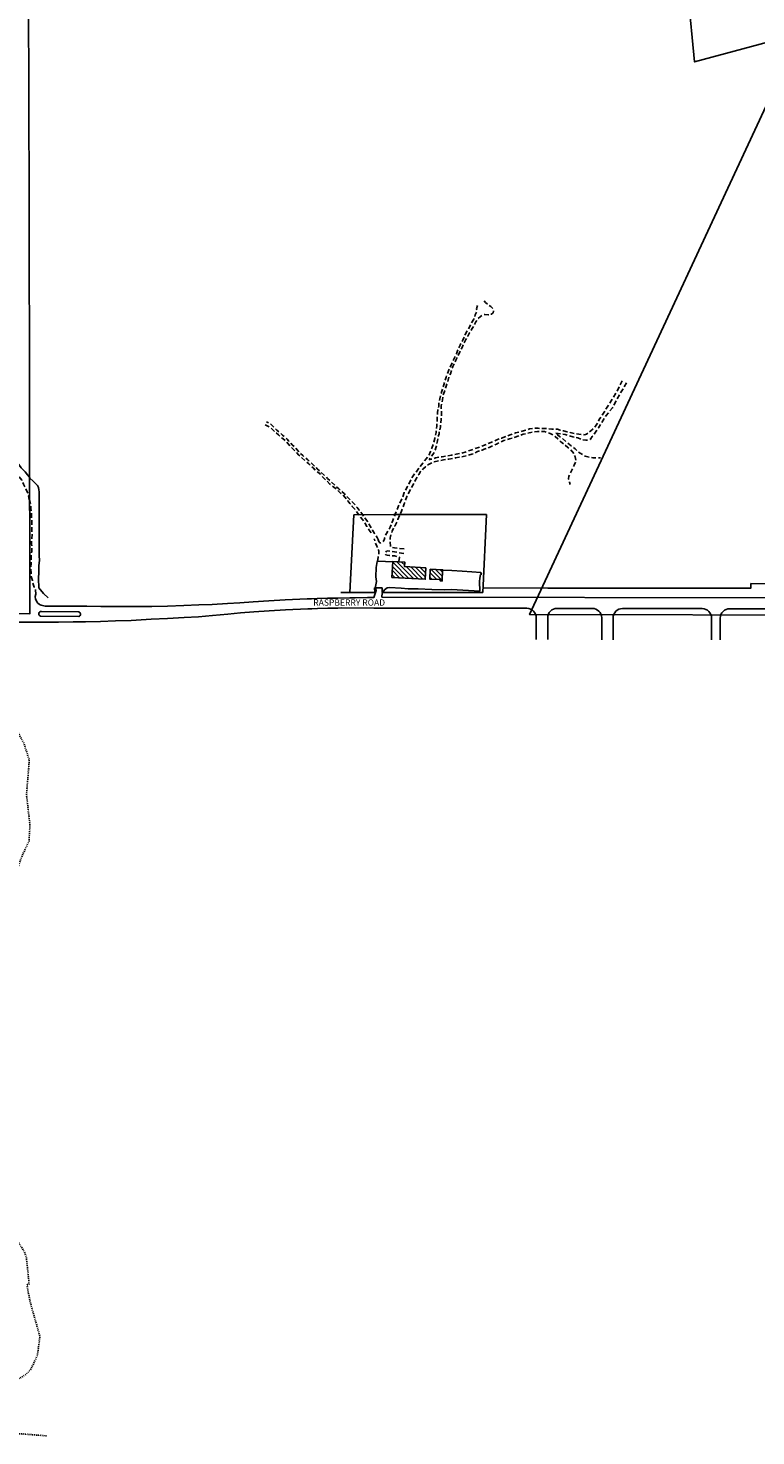
# Model space of a CAD drawing. Units: feet. Extents: x 309499 to 342042, y 315885 to 351457.
# Drawn here: x 326005 to 328332, y 316389 to 320888 of the extents above; entities that cross this region are included whole.
import ezdxf

# ---------------------------------------------------------------- set-up
doc = ezdxf.new("R2010")
doc.units = ezdxf.units.FT
doc.header["$LTSCALE"] = 100
doc.header["$MEASUREMENT"] = 0
doc.linetypes.add('D03', pattern=[0.06, 0.03, -0.03])
doc.linetypes.add('D15', pattern=[0.225, 0.15, -0.075])
for name, color, linetype in [('V-BLDG-MINR-OTLN', 12, 'Continuous'), ('V-BNDY-ARPT', 7, 'Continuous'), ('V-ROAD-ANNO', 43, 'Continuous'), ('V-ROAD-ASPH', 32, 'Continuous'), ('V-ROAD-GRVL', 37, 'D15'), ('V-ROAD-GRVL-MISC', 37, 'D15'), ('V-SITE-FENC', 20, 'FENCE'), ('V-SITE-TRAL', 44, 'D03')]:
    doc.layers.add(name, color=color, linetype=linetype)
doc.styles.add('L80', font='arial.ttf', dxfattribs={"height": 20})
doc.linetypes.add('FENCE', pattern='A,0.3,-0.04,["X",Standard,S=0.04,R=0,X=-0.015,Y=-0.02],-0.04', length=0.38)
pattern_1 = [(315, (0, 0), (7.07106781, 7.07106781), [])]

msp = doc.modelspace()

# ---------------------------------------------------------------- hatches: boundary and pattern name
at = {"layer": 'V-BLDG-MINR-OTLN'}
h = msp.add_hatch(dxfattribs=at)
h.set_pattern_fill('_USER', color=256, scale=10, angle=315, style=0, pattern_type=0)
h.set_pattern_definition(pattern_1)
h.paths.add_polyline_path([(327276.8, 319163.5), (327208.9, 319167.4), (327209.7, 319180.9), (327171.4, 319183.1), (327168.5, 319132.7), (327274.7, 319126.6)])
h = msp.add_hatch(dxfattribs=at)
h.set_pattern_fill('_USER', color=256, scale=10, angle=315, style=0, pattern_type=0)
h.set_pattern_definition(pattern_1)
h.paths.add_polyline_path([(327322.6, 319126), (327322.4, 319121.7), (327328.9, 319121.4), (327330.4, 319157.2), (327290.6, 319158.8), (327289.3, 319127.4)])

# ---------------------------------------------------------------- linework, layer by layer
at = {"layer": 'V-BLDG-MINR-OTLN', "flags": 128}
for points in [[(327276.8, 319163.5), (327208.9, 319167.4), (327209.7, 319180.9), (327171.4, 319183.1), (327168.5, 319132.7), (327274.7, 319126.6)], [(327322.6, 319126), (327322.4, 319121.7), (327328.9, 319121.4), (327330.4, 319157.2), (327290.6, 319158.8), (327289.3, 319127.4)]]:
    msp.add_lwpolyline(points, close=True, dxfattribs=at)
at = {"layer": 'V-BNDY-ARPT', "flags": 128}
msp.add_lwpolyline([(328650.8, 319011.8), (327608.1, 319013.5), (327993.7, 319842.5), (328221.1, 320330.7), (328472.6, 320871.3), (328135.5, 320780.1), (328115.6, 320992.6), (326007, 320990.7), (326008.3, 320332.9), (326010.6, 319015.7), (323371.7, 319020.1), (323368.8, 320336.2), (320728.3, 320340.2)], dxfattribs=at)
at = {"layer": 'V-ROAD-ASPH'}
for p, q in [((327135.9, 319069.7), (329220.1, 319065.7)), ((327696.2, 319033.6), (327808.8, 319033.4)), ((327905.3, 319033.2), (328160, 319032.7)), ((328247.9, 319032.6), (328934.2, 319031.2)), ((327629.6, 319003.8), (327629.6, 318933.7)), ((327666.1, 319003.6), (327666.1, 318933.7)), ((327838.8, 319003.4), (327838.8, 318933.3)), ((327875.2, 319003.2), (327875.2, 318933.3)), ((328190, 319002.7), (328190, 318932.7)), ((328217.8, 319002.6), (328217.8, 318932.6))]:
    msp.add_line(p, q, dxfattribs=at)
at = {"layer": 'V-ROAD-ASPH', "flags": 128}
for points in [[(326030.3, 319078.6), (326028.1, 319071.1), (326029.3, 319062.9), (326033.8, 319053.1), (326035.4, 319051.3), (326042, 319046), (326047.1, 319043.5), (326059.4, 319040.9), (326105.8, 319040.9), (326151.8, 319040.9), (326192.7, 319040.3), (326238.3, 319039.6), (326290.4, 319039.1), (326337.2, 319039.2), (326400.7, 319039.8), (326451.4, 319041), (326503.1, 319042.6), (326550.9, 319044.5), (326593.8, 319046.4), (326642.4, 319048.9), (326682, 319051.4), (326724.3, 319054.4), (326774.5, 319057.7), (326826.6, 319060.5), (326897.7, 319063.8), (326911.4, 319064.3), (326928.8, 319065), (326962.5, 319066), (326995.2, 319066.7), (327033.8, 319067.3), (327050.3, 319067.7), (327090, 319068.1), (327110.2, 319068.2), (327117.6, 319090.6), (327115.7, 319103.8), (327119.1, 319119), (327116.5, 319134.1), (327117.6, 319164), (327120.6, 319183.1), (327124.2, 319184.4), (327171.4, 319182.3)], [(327135.9, 319069.7), (327135.9, 319074.1), (327138.5, 319084.5), (327142.1, 319089.3), (327144.8, 319093), (327148.4, 319096.5), (327152.6, 319099.4), (327160.8, 319099.8), (327198, 319097.8), (327220.4, 319096.6), (327251.8, 319095.8), (327295.8, 319093.6), (327335.4, 319092.9), (327358.6, 319093.5), (327449, 319088.7), (327448, 319119.1), (327449.6, 319130.5), (327451.5, 319141.6), (327454.4, 319142.6), (327452.3, 319148.2), (327423.8, 319150.7), (327392.7, 319152.7), (327359.5, 319154.4), (327330.3, 319156)], [(325973.6, 318989.3), (326012, 318989.8), (326041.9, 318989.5), (326102.3, 318989.6), (326149.2, 318990.2), (326189.1, 318990.2), (326237.1, 318991.6), (326285.2, 318993.4), (326335.2, 318994.6), (326398.3, 318998.7), (326450.6, 319001.6), (326503.8, 319004.4), (326550.4, 319007.1), (326594.7, 319010.6), (326643.8, 319014.7), (326684.1, 319019.5), (326726.5, 319022.5), (326776.4, 319025.7), (326828.2, 319028.6), (326899, 319031.8), (326912.7, 319032.3), (326929.9, 319033), (326963.4, 319034), (326995.8, 319034.7), (327006.7, 319034.9), (327110.2, 319034.7), (327599.7, 319033.8)]]:
    msp.add_lwpolyline(points, dxfattribs=at)
at = {"layer": 'V-ROAD-ASPH'}
msp.add_lwpolyline([(326048.3, 319023.8), (326165.6, 319022.7, -0.890406), (326167, 319007.7), (326045, 319008.2, -0.898313), (326048.3, 319023.8)], format="xyb", close=True, dxfattribs=at)
for centre, start, end in [((327599.6, 319003.8), 0, 89.8913), ((327696.1, 319003.6), 89.8913, 180), ((327808.8, 319003.4), 0, 89.8913), ((327905.2, 319003.2), 89.8913, 180), ((328160, 319002.7), 0, 89.8913), ((328247.8, 319002.6), 89.8913, 180)]:
    msp.add_arc(centre, 30, start, end, dxfattribs=at)
at = {"layer": 'V-ROAD-GRVL', "flags": 128}
for points in [[(326009.7, 319379.9), (326009.1, 319381.9), (326006.2, 319393.6), (326002.6, 319406.6), (325997.7, 319416.7), (325990.2, 319430.2), (325985.6, 319442.9), (325975.4, 319456.2), (325969.2, 319466), (325958.4, 319479.9), (325949.3, 319491.9), (325937.1, 319508.6), (325925.8, 319520.8), (325914.7, 319534.3), (325902.4, 319548.5), (325890.8, 319561.8), (325877.5, 319580.1), (325860.3, 319597.5), (325852.1, 319611.4), (325838.3, 319627.3), (325824.3, 319642.8), (325814.9, 319653.7), (325803.2, 319669.4), (325793.2, 319681.7), (325783.2, 319692.8), (325779.2, 319697.9), (325774.7, 319704.1), (325768.1, 319713), (325762.9, 319722.3), (325758.7, 319725.5), (325752.9, 319734.6), (325743.8, 319748.2), (325739, 319760.8), (325730.6, 319777.2), (325720.8, 319798.9), (325709.3, 319827.4), (325699.1, 319852.2), (325685.3, 319891.1), (325673.9, 319922), (325662.5, 319948.8), (325652.2, 319974.6), (325639.9, 320003.3), (325632.1, 320026.4), (325627.2, 320039.7), (325620.4, 320057.2), (325613.5, 320071.7), (325606.1, 320084), (325603.3, 320089.7), (325597.3, 320100), (325588.3, 320116.9), (325579.5, 320131.7), (325570.7, 320146.1), (325564.4, 320161.6), (325555.8, 320177.8), (325542.2, 320199.1), (325530, 320218.5), (325517.7, 320238.1), (325504.9, 320259.1), (325495, 320274.7), (325482.7, 320293.4), (325469, 320316.1), (325457.9, 320333.9), (325447.5, 320347.6), (325434.6, 320369.3), (325420.6, 320395), (325406.1, 320420.9), (325396.5, 320435.4), (325387.4, 320449.3), (325379.2, 320463.1), (325369.5, 320479.2), (325364, 320489.5), (325360.3, 320495.4), (325355, 320504.9), (325352.6, 320509.3), (325347.2, 320522), (325342, 320535.6), (325337.7, 320552.5), (325334.5, 320568.7), (325332.3, 320592), (325330.2, 320607.9), (325328.1, 320617.1), (325329.2, 320630.6), (325328.4, 320639.9), (325325.3, 320653.6), (325324.8, 320672), (325323.8, 320687.9), (325322.7, 320704.3), (325320.9, 320724.7), (325317.2, 320739.8), (325314.8, 320752.4), (325314.8, 320770.3), (325312.5, 320789.4), (325311.2, 320806.7), (325309.6, 320823.5), (325306.6, 320845.1), (325304.7, 320862.1), (325304.3, 320882.5), (325301.1, 320903.3), (325298.9, 320919), (325295, 320938.9), (325293.1, 320948.7)], [(326030.3, 319078.6), (326029.1, 319093.1), (326025, 319101.8), (326021.6, 319110.6), (326019.5, 319123.2), (326015.6, 319135), (326015.5, 319144.7), (326014.3, 319160), (326014.8, 319177.8), (326014.8, 319192.6), (326015.6, 319204.1), (326017.1, 319215.3), (326017.1, 319225.5), (326016.5, 319239.6), (326016.7, 319254.8), (326018, 319272.1), (326016.9, 319293.1), (326017.4, 319308.1), (326016.2, 319322.9), (326015.8, 319337.9), (326014.3, 319354.1), (326013, 319367.6), (326009.7, 319379.9)]]:
    msp.add_lwpolyline(points, dxfattribs=at)
at = {"layer": 'V-ROAD-GRVL-MISC', "flags": 128}
for points in [[(327124.2, 319253.2), (327127.8, 319245.3), (327131.8, 319242.5), (327136.4, 319244.6), (327141.2, 319248.6), (327143.4, 319253.2), (327146.8, 319264.5), (327150.6, 319273.4), (327157.2, 319282.8), (327163.1, 319293.3), (327171.3, 319314.6), (327178.4, 319334.5), (327188.3, 319358.6), (327201.8, 319386.1), (327207.2, 319403.9), (327218.2, 319423.2), (327229.9, 319447.4), (327242.6, 319465.6), (327257.1, 319485.6), (327266.8, 319498.2), (327277.9, 319511.9), (327287.3, 319524.3), (327290.9, 319532.5), (327296.3, 319545.9), (327301.7, 319563.1), (327305.1, 319577), (327309.2, 319596.1), (327311.6, 319616.8), (327312.8, 319632.1), (327313.8, 319657.5), (327315.2, 319670.9), (327318.1, 319680.4), (327318.8, 319692.2), (327321.7, 319703.5), (327323.7, 319714.7), (327327.9, 319728.1), (327333.7, 319748.5), (327341.5, 319772.8), (327351.6, 319799.2), (327362.7, 319823.3), (327374.2, 319847.7), (327386.2, 319874.9), (327393.8, 319889.2), (327402.7, 319909.4), (327415, 319930.7), (327419.8, 319941.1), (327429.6, 319957.8), (327434.6, 319971.7), (327440.5, 319986.4), (327438.8, 319990.6), (327442, 320003.5)], [(327463.2, 320016.8), (327467.9, 320011.3), (327473.7, 320005.7), (327477, 320003), (327484.6, 319998.3), (327490.6, 319992.6), (327492.9, 319988.7), (327493, 319983.2), (327491.7, 319978.2), (327486.5, 319974.4), (327476.6, 319972.1), (327465, 319973.1), (327457.5, 319970.9), (327451.8, 319966.9), (327443.7, 319959.7), (327436.8, 319950), (327429.9, 319936.2), (327423.1, 319924.5), (327416.6, 319914.3), (327410.5, 319904.2), (327404.8, 319892.5), (327398.9, 319882.3), (327392.9, 319867.7), (327386.3, 319855.5), (327380.1, 319841.6), (327372.2, 319827.2), (327367.9, 319816), (327363.1, 319806.4), (327358.9, 319794.8), (327355, 319783.8), (327350.4, 319772.7), (327346.5, 319758.3), (327341.9, 319744.2), (327336, 319727.3), (327332, 319714.6), (327329.8, 319700.2), (327327.6, 319689.8), (327325.2, 319679.8), (327326.5, 319666.9), (327326.3, 319652.9), (327326, 319638.8), (327324.3, 319626.1), (327323.6, 319613.5), (327320.1, 319601.8), (327319, 319591.3), (327315.2, 319579.9), (327313.8, 319569.4), (327311, 319557.3), (327308.9, 319546.3), (327304.1, 319533.5), (327298.8, 319525), (327293.9, 319518.5), (327290.4, 319513.5), (327287.4, 319508.7), (327292.4, 319510), (327298.9, 319511.4), (327307.6, 319514.5), (327317.8, 319516.6), (327328.5, 319518.4), (327341.9, 319520.8), (327358.3, 319523.4), (327373.5, 319526.4), (327391.2, 319529.5), (327406.9, 319534.8), (327420, 319539.7), (327432.9, 319543.6), (327448.6, 319549.2), (327470.5, 319557.7), (327490.1, 319566.2), (327505.5, 319572.9), (327518.5, 319578.1), (327533.1, 319582.8), (327546.6, 319588.7), (327563.7, 319594.2), (327579.5, 319598.5), (327592.1, 319602.1), (327608.2, 319607), (327620.5, 319609.2), (327635.5, 319609.5), (327649.4, 319608.2), (327663.7, 319608.2), (327679.6, 319606.7), (327697.2, 319606.2), (327706.5, 319603.6), (327716.6, 319600.8), (327728.9, 319598.1), (327738.1, 319595.9), (327746.9, 319593.6), (327755.3, 319591.8), (327765.8, 319590), (327775.5, 319589.7), (327783.7, 319588.6), (327790.2, 319590.3), (327795.9, 319594.9), (327804.6, 319601.3), (327813.8, 319609.6), (327821.6, 319619.4), (327831.1, 319637.5), (327850.6, 319667.6), (327868.9, 319696.9), (327886.2, 319724.8), (327904.5, 319760.7)], [(327918.5, 319755), (327896.3, 319717.8), (327872.9, 319674.2), (327852.9, 319650.1), (327835, 319620.9), (327828.1, 319610.9), (327816.8, 319594.1), (327808.6, 319582.7), (327803.3, 319574.2), (327799.5, 319572), (327793.2, 319571.7), (327787.6, 319570.8), (327773.4, 319574), (327762.6, 319578.6), (327746.6, 319581.5), (327733.1, 319585.7), (327722.5, 319589.4), (327710.3, 319591), (327699.9, 319592.9), (327690.7, 319594.3), (327697.5, 319588.1), (327703.8, 319583.2), (327713.3, 319576.2), (327724.6, 319566.4), (327741.6, 319553.3), (327754, 319543.7), (327761.8, 319535.7), (327769.8, 319529.8), (327785.8, 319520.5), (327794.5, 319518.2), (327810.8, 319514.5), (327829.1, 319514.9), (327835.1, 319514.5)], [(327101.4, 319275.4), (327095.7, 319284), (327087.6, 319295.2), (327081.4, 319307), (327073.7, 319317.9), (327066.2, 319327.6), (327059.6, 319337.1), (327052.3, 319347), (327041.6, 319359.7), (327034.1, 319369.2), (327027, 319377.8), (327018.3, 319387.7), (327012.4, 319395.5), (327003.6, 319402.2), (326994.8, 319410.9), (326982.9, 319420.7), (326969.9, 319430.5), (326960.4, 319440.7), (326945.5, 319454.7), (326938.1, 319464.2), (326928.7, 319470.6), (326916.2, 319482.5), (326902.2, 319495.9), (326890.2, 319505.6), (326879.8, 319515.1), (326871, 319523.8), (326861.7, 319532.9), (326853.3, 319541.6), (326846.1, 319548.3), (326836.1, 319559.1), (326829.2, 319568.1), (326820.4, 319575.2), (326812.3, 319581.5), (326805.6, 319587.9), (326797.2, 319595.5), (326791.9, 319599.9), (326786.5, 319605.5), (326773.4, 319615.4), (326759.3, 319622.4)], [(327124.9, 319252.1), (327121.2, 319259.8), (327112.9, 319272.5), (327106, 319283.9), (327099.2, 319296.8), (327092, 319308.6), (327084.3, 319319.6), (327078.1, 319327.9), (327072.6, 319336.5), (327063.9, 319347.5), (327057.1, 319356.1), (327048.7, 319366.5), (327036.3, 319379.9), (327027.7, 319387.9), (327016.6, 319399.3), (327006.2, 319409), (326998.2, 319415.8), (326986.7, 319426.2), (326973.8, 319438.1), (326962.8, 319448.9), (326952.1, 319459), (326940.4, 319470.5), (326929.8, 319479.6), (326920.6, 319488.2), (326910.8, 319498.1), (326899.2, 319508.5), (326883.4, 319522.2), (326873.4, 319531.9), (326864.9, 319540.5), (326858.7, 319547.7), (326849, 319556.5), (326843.1, 319563.6), (326838, 319569.2), (326833.5, 319574.7), (326825.9, 319581.1), (326818.3, 319587.7), (326808.7, 319596.3), (326800.4, 319603.4), (326790, 319613.8), (326783.3, 319620.3), (326776.3, 319625.8), (326767, 319630.1)], [(327207.4, 319224.1), (327176, 319227), (327170.2, 319227.8), (327165.6, 319229.4), (327163.7, 319231.9), (327162.5, 319252.8), (327162.7, 319259), (327163.7, 319263.7), (327166.4, 319272.5), (327169.3, 319280.8), (327177.1, 319296.5), (327187.5, 319317.8), (327199, 319344.3), (327207.4, 319367.4), (327216.2, 319391.2), (327219.8, 319399.6), (327230.5, 319419.2), (327243.9, 319444.3), (327254.2, 319462), (327259.4, 319471.1), (327267.6, 319478.1), (327275.4, 319485.5), (327282.8, 319492.4), (327289.7, 319495.9), (327296.3, 319498.8), (327303.8, 319501.5), (327317.8, 319505), (327332.7, 319508), (327350, 319510.6), (327371.5, 319514.3), (327382.8, 319516.6), (327396.5, 319519.2), (327411.4, 319523), (327423.7, 319526.9), (327432.3, 319529.6), (327441.7, 319534.8), (327449.2, 319538.3), (327456.7, 319539.3), (327463.3, 319542.2), (327479.6, 319547.8), (327502.5, 319558.6), (327526.5, 319570.4), (327543.6, 319575.2), (327559.2, 319579.9), (327575.3, 319585.4), (327587.4, 319590), (327601.6, 319593.3), (327617, 319597.4), (327633.7, 319598.8), (327645.8, 319599), (327656.5, 319598.5), (327664.6, 319596.5), (327674.1, 319592.6), (327683.9, 319587.7), (327690.5, 319583.1), (327698.2, 319575.6), (327708.3, 319565.8), (327718.1, 319558.3), (327731, 319547.3), (327740.6, 319540.3), (327749.8, 319528.5), (327753.5, 319518.5), (327756.4, 319504.1), (327750.8, 319491.1), (327744.5, 319477.6), (327738.7, 319465), (327733.9, 319456.1), (327733.1, 319447.6), (327735.8, 319436.8), (327737.7, 319429.3)], [(327121.7, 319185), (327123.8, 319196), (327126.6, 319208.7), (327126.4, 319217.2), (327123.5, 319224.2), (327120, 319232.4), (327115.4, 319244.1), (327112.5, 319253.4), (327110.5, 319255.4)], [(327190.7, 319183.4), (327192, 319197.4), (327176, 319201.2), (327160.2, 319203), (327152.6, 319203.3), (327149, 319204.6), (327147.1, 319207.4), (327147.7, 319212.8), (327150.9, 319216.3), (327155.5, 319217.6), (327162.8, 319216.6), (327176.2, 319214.4), (327208.7, 319208.2)]]:
    msp.add_lwpolyline(points, dxfattribs=at)
at = {"layer": 'V-SITE-FENC'}
for p, q in [((327033.7, 319084.4), (327046.7, 319332.8)), ((327046.7, 319332.8), (327174.1, 319333.4)), ((327174.1, 319333.4), (327198.7, 319333.4)), ((327198.7, 319333.4), (327470.5, 319333.7)), ((327470.5, 319333.7), (327459, 319083.9)), ((327137.1, 319099.1), (327113.1, 319099.4)), ((327113.1, 319099.4), (327113.5, 319084)), ((327137.6, 319083.9), (327137.1, 319099.1)), ((327033.7, 319084.4), (327005.4, 319084.5)), ((327113.5, 319084), (327033.7, 319084.4)), ((327137.6, 319083.9), (327143.1, 319084)), ((327146.2, 319084), (327143.1, 319084)), ((327459, 319083.9), (327146.2, 319084))]:
    msp.add_line(p, q, dxfattribs=at)
at = {"layer": 'V-SITE-FENC', "flags": 128}
msp.add_lwpolyline([(325316.3, 320990.4), (325317.6, 320962.3), (325319, 320941.2), (325320.9, 320925.9), (325325.5, 320882.9), (325331.5, 320830.6), (325337.4, 320780), (325343, 320707.1), (325345.5, 320668.1), (325349.7, 320623.5), (325352.3, 320596.5), (325353.5, 320574.2), (325355.3, 320555.5), (325356.8, 320544.8), (325358.4, 320539.4), (325360.7, 320534.7), (325363.7, 320528.7), (325378, 320508.4), (325400.6, 320470.8), (325414.3, 320448.1), (325429.2, 320423.4), (325443.8, 320399.9), (325460.5, 320373.2), (325481.2, 320340.1), (325497.9, 320310.1), (325515.1, 320282.7), (325527.1, 320265.3), (325534.1, 320252.9), (325538.4, 320244.2), (325549.8, 320227.3), (325561.4, 320208.2), (325568.6, 320196.6), (325579.3, 320177.5), (325586.3, 320162.8), (325594.2, 320150.8), (325601.5, 320137.6), (325608.8, 320123.2), (325617.7, 320102.8), (325624.5, 320087), (325635.6, 320062.3), (325645.6, 320038.9), (325653.1, 320017.7), (325660, 320003.1), (325667.3, 319982.2), (325676.4, 319965.5), (325680.7, 319954.3), (325689.8, 319933.4), (325696.9, 319915.2), (325703.1, 319900.5), (325711.1, 319881.4), (325717.3, 319869.7), (325721.2, 319857.1), (325728, 319843.2), (325735.5, 319826.6), (325742.6, 319807.5), (325749.6, 319790.3), (325759.5, 319768.7), (325765.6, 319754.1), (325772.7, 319739.8), (325777.8, 319731.4), (325781.9, 319725.9), (325795.1, 319708.6), (325809.7, 319691.3), (325828.1, 319669.1), (325846.3, 319650.1), (325866, 319626.1), (325879.9, 319610.2), (325889.7, 319596.9), (325902.8, 319582.2), (325910.1, 319573.6), (325916.6, 319564.2), (325925.4, 319552.2), (325935.8, 319542), (325943.9, 319531), (325955.8, 319517.8), (325967.2, 319505.1), (325983.7, 319483), (325996.1, 319470.5), (326003.8, 319460.5), (326009.6, 319452.5), (326011.2, 319450.3), (326021.4, 319440.4), (326029.1, 319432.4), (326035.6, 319426.1), (326038.8, 319419.5), (326039.9, 319412.1), (326041, 319405.9), (326040.2, 319386.1), (326040.2, 319370.2), (326041.1, 319355.9), (326040.4, 319315.6), (326040.8, 319286.4), (326040.5, 319259.4), (326040.5, 319242.3), (326040.5, 319219), (326040.8, 319201.8), (326041.7, 319187.4), (326039.2, 319169.7), (326039.9, 319149.2), (326038.6, 319129.4), (326039.9, 319098.9), (326054.8, 319081.4), (326069.2, 319067.2)], dxfattribs=at)
at = {"layer": 'V-SITE-FENC'}
msp.add_lwpolyline([(329695.3, 319103.3), (329695, 319080.3), (328860.9, 319081.8), (328761.7, 319111.8), (328315.7, 319112.6), (328315.4, 319097.7), (328019.1, 319098.3), (327666.3, 319098.4), (327459.7, 319098.8)], dxfattribs=at)
at = {"layer": 'V-SITE-TRAL', "flags": 128}
for points in [[(325802.7, 316574.7), (325903.9, 316567.4), (325967.8, 316566.6), (325999, 316585.4), (326010.3, 316596.4), (326016.6, 316606.2), (326035.2, 316646.7), (326043.2, 316706.2), (326013.7, 316810.1), (326003, 316861), (326002.8, 316872.5), (326007.3, 316872.5), (326008.5, 316875.6), (325999.7, 316959.5), (325992.9, 316977.9), (325975.8, 317005.3), (325961.8, 317029.6), (325931.4, 317090.4), (325867, 317182.3), (325863.4, 317189.3), (325855.8, 317248.8), (325867.8, 317307.7), (325869.5, 317323.5), (325872, 317363.5), (325868.6, 317411.4), (325813.1, 317513.3), (325808.7, 317528.5), (325799.4, 317575.7), (325814.5, 317642), (325873.1, 317812.2), (325910.1, 317947.3), (325913, 317971), (325915.9, 318039.2), (325919.2, 318058.7), (325943.8, 318117.9), (325983, 318235.6), (326008.3, 318290.1), (326011.3, 318341.9), (326000.2, 318437.3), (326009.2, 318549), (325991.9, 318602.2), (325917.2, 318739.2), (325888.9, 318755.8), (325877.8, 318759.1), (325870.2, 318759.4), (325858.5, 318757.6), (325823, 318747.8), (325721.6, 318710.5), (325668.7, 318682.3), (325585.6, 318626.6), (325485.6, 318528.6), (325476.9, 318515.4), (325440.8, 318448.2), (325434.1, 318429.5), (325427.8, 318402.1), (325424.3, 318378.3), (325422.9, 318350.4), (325425.8, 318294.4), (325442, 318191.7), (325439.8, 318131.7), (325400.6, 317890.8), (325400.8, 317818.8), (325398.9, 317773.4)], [(326063.7, 316388.8), (325892.2, 316402.3)]]:
    msp.add_lwpolyline(points, dxfattribs=at)

# ---------------------------------------------------------------- texts
at = {"layer": 'V-ROAD-ANNO', "style": 'L80'}
msp.add_text('RASPBERRY ROAD', height=20, dxfattribs=at).set_placement((326916.8, 319042.3))

doc.saveas('drawing.dxf')
